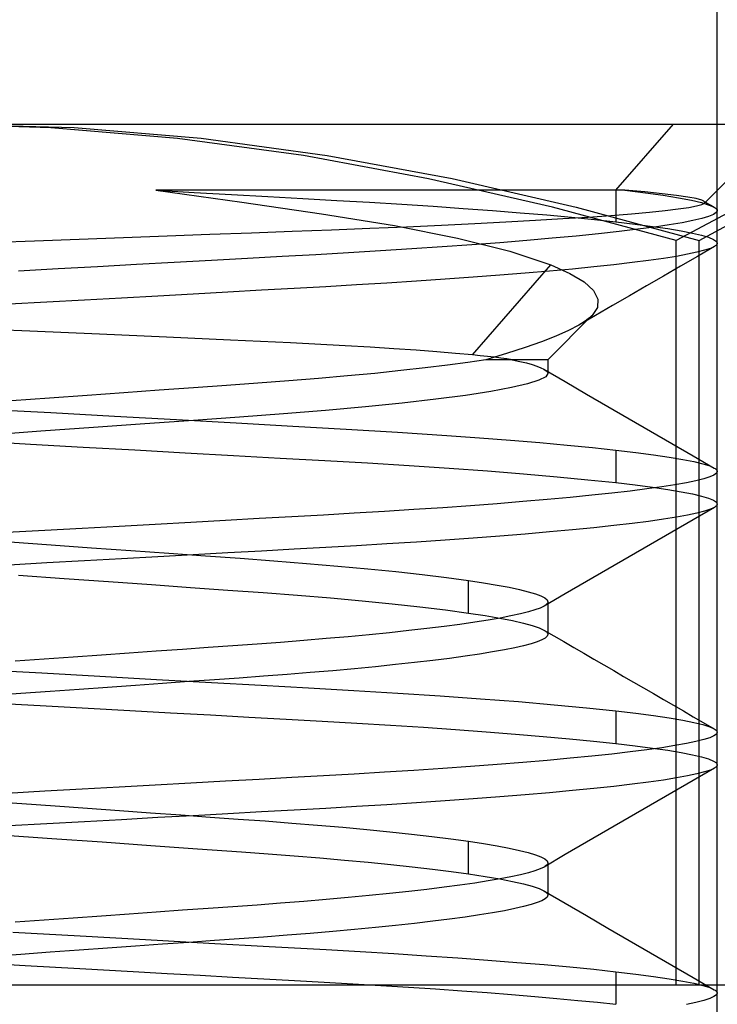
# Model space of a CAD drawing. Units: millimetres. Extents: x -170 to 170, y -45 to 130.
# Drawn here: x 50 to 53, y 120 to 124 of the extents above; entities that cross this region are included whole.
import ezdxf

# ---------------------------------------------------------------- set-up
doc = ezdxf.new("R2010")
doc.units = ezdxf.units.MM
doc.layers.add('MAIN-1', color=7, linetype='Continuous')
doc.layers.add('MAIN-2', color=7, linetype='Continuous')

msp = doc.modelspace()

# ---------------------------------------------------------------- linework, layer by layer
at = {"layer": 'MAIN-1'}
for p, q in [((53, 123.5), (53, 129.25)), ((50.4454, 123.4859), (49.9556, 123.5)), ((49.9556, 123.5), (54.3078, 123.5)), ((50.9313, 123.4448), (50.4454, 123.4859)), ((51.4137, 123.379), (50.9313, 123.4448)), ((51.8927, 123.2904), (51.4137, 123.379)), ((52.3688, 123.1812), (51.8927, 123.2904)), ((52.8423, 123.0534), (52.3688, 123.1812)), ((53.0821, 123.1811), (52.8423, 123.0534)), ((52.8423, 120.2), (52.8423, 123.0534)), ((43.7982, 120.2), (57.125, 120.2))]:
    msp.add_line(p, q, dxfattribs=at)
at = {"layer": 'MAIN-2'}
for p, q in [((50.0444, 123.5), (50.5347, 123.4861)), ((50.5347, 123.4861), (51.0217, 123.4454)), ((52.6113, 123.246), (52.8324, 123.5)), ((52.9505, 123.1965), (53.254, 123.5)), ((53, 118), (53, 123.5)), ((51.0217, 123.4454), (51.5043, 123.3794)), ((51.5043, 123.3794), (51.9832, 123.2906)), ((51.9832, 123.2906), (52.4586, 123.1811)), ((50.8476, 123.246), (51.1775, 123.2001)), ((52.6113, 123.246), (50.8476, 123.246)), ((50.8476, 123.246), (50.9949, 123.2378)), ((50.9949, 123.2378), (51.1384, 123.2298)), ((51.1384, 123.2298), (51.2776, 123.222)), ((51.2776, 123.222), (51.412, 123.2145)), ((52.646, 123.246), (52.6113, 123.246)), ((52.6113, 123.246), (52.6113, 123.125)), ((52.646, 123.246), (52.7242, 123.2363)), ((52.7226, 123.2395), (52.646, 123.246)), ((52.7884, 123.2329), (52.7226, 123.2395)), ((52.7242, 123.2363), (52.7929, 123.2266)), ((52.8432, 123.2265), (52.7884, 123.2329)), ((52.7929, 123.2266), (52.8518, 123.217)), ((52.8868, 123.2202), (52.8432, 123.2265)), ((52.8518, 123.217), (52.9009, 123.2076)), ((52.9194, 123.2139), (52.8868, 123.2202)), ((51.1775, 123.2001), (51.4835, 123.1559)), ((51.412, 123.2145), (51.5413, 123.2073)), ((51.5413, 123.2073), (51.6672, 123.2)), ((51.6672, 123.2), (51.7905, 123.1924)), ((51.7905, 123.1924), (51.9105, 123.1846)), ((51.9105, 123.1846), (52.0266, 123.1765)), ((52.4586, 123.1811), (52.931, 123.0534)), ((52.8505, 123.1742), (52.8907, 123.1801)), ((52.8907, 123.1801), (52.9208, 123.1858)), ((52.9009, 123.2076), (52.94, 123.1985)), ((52.9408, 123.2078), (52.9194, 123.2139)), ((52.9208, 123.1858), (52.9408, 123.1914)), ((52.931, 123.0534), (53.1639, 123.1812)), ((52.94, 123.1985), (52.9692, 123.1895)), ((52.9452, 123.206), (52.9408, 123.2078)), ((52.9408, 123.1914), (52.9508, 123.1968)), ((52.9485, 123.2041), (52.9452, 123.206)), ((52.9473, 123.2048), (52.9542, 123.2008)), ((52.9507, 123.2023), (52.9485, 123.2041)), ((52.9518, 123.2005), (52.9507, 123.2023)), ((52.9508, 123.1968), (52.9518, 123.1986)), ((52.9518, 123.1986), (52.9518, 123.2005)), ((52.9542, 123.2008), (52.9611, 123.1968)), ((52.9611, 123.1968), (52.968, 123.1929)), ((52.968, 123.1929), (52.9748, 123.1889)), ((52.9692, 123.1895), (52.9886, 123.1809)), ((52.9748, 123.1889), (52.9817, 123.1849)), ((52.9817, 123.1849), (52.9886, 123.1809)), ((52.9886, 123.1809), (52.9922, 123.1786)), ((52.9922, 123.1786), (52.9951, 123.1764)), ((51.4835, 123.1559), (51.7625, 123.1109)), ((52.0266, 123.1765), (52.1383, 123.1683)), ((52.1383, 123.1683), (52.245, 123.1598)), ((52.245, 123.1598), (52.3461, 123.1513)), ((52.3461, 123.1513), (52.4411, 123.1426)), ((52.408, 123.1372), (52.5045, 123.1435)), ((52.4411, 123.1426), (52.5297, 123.1338)), ((52.5045, 123.1435), (52.5921, 123.1497)), ((52.5921, 123.1497), (52.6707, 123.1559)), ((52.6707, 123.1559), (52.7401, 123.1621)), ((52.7401, 123.1621), (52.8001, 123.1682)), ((52.8001, 123.1682), (52.8505, 123.1742)), ((52.9665, 123.1456), (52.9404, 123.1378)), ((52.985, 123.1532), (52.9665, 123.1456)), ((52.9961, 123.1605), (52.985, 123.1532)), ((52.9951, 123.1764), (52.9973, 123.1741)), ((53, 123.1676), (52.9961, 123.1605)), ((52.9973, 123.1741), (52.9989, 123.1719)), ((52.9989, 123.1719), (52.9998, 123.1697)), ((52.9998, 123.1697), (53, 123.1676)), ((51.6681, 123.1004), (51.8091, 123.1063)), ((51.7625, 123.1109), (52.0039, 123.0628)), ((51.8091, 123.1063), (51.9432, 123.1123)), ((51.9432, 123.1123), (52.0701, 123.1184)), ((52.0701, 123.1184), (52.19, 123.1246)), ((52.19, 123.1246), (52.3029, 123.1309)), ((52.3029, 123.1309), (52.408, 123.1372)), ((52.5297, 123.1338), (52.6113, 123.125)), ((52.6113, 123.125), (52.6854, 123.1162)), ((52.6854, 123.1162), (52.752, 123.1075)), ((52.7593, 123.1048), (52.695, 123.0963)), ((52.752, 123.1075), (52.8108, 123.0988)), ((52.8161, 123.1133), (52.7593, 123.1048)), ((52.8652, 123.1216), (52.8161, 123.1133)), ((52.9067, 123.1298), (52.8652, 123.1216)), ((52.9404, 123.1378), (52.9067, 123.1298)), ((50.5541, 123.0589), (50.7238, 123.0652)), ((50.7238, 123.0652), (50.8914, 123.0714)), ((50.8914, 123.0714), (51.0554, 123.0775)), ((51.0554, 123.0775), (51.2152, 123.0833)), ((51.2152, 123.0833), (51.3705, 123.0889)), ((51.3705, 123.0889), (51.5216, 123.0946)), ((51.5216, 123.0946), (51.6681, 123.1004)), ((52.4594, 123.0705), (52.3677, 123.0619)), ((52.5448, 123.0791), (52.4594, 123.0705)), ((52.6234, 123.0877), (52.5448, 123.0791)), ((52.695, 123.0963), (52.6234, 123.0877)), ((52.8108, 123.0988), (52.8617, 123.0903)), ((52.8617, 123.0903), (52.9046, 123.0819)), ((52.9046, 123.0819), (52.9394, 123.0736)), ((52.9394, 123.0736), (52.9663, 123.0656)), ((52.9663, 123.0656), (52.9852, 123.0578)), ((50.2118, 123.0461), (50.3835, 123.0526)), ((50.3835, 123.0526), (50.5541, 123.0589)), ((51.946, 123.0289), (51.8294, 123.0211)), ((52.0587, 123.0369), (51.946, 123.0289)), ((52.0039, 123.0628), (52.2044, 123.0124)), ((52.1668, 123.0451), (52.0587, 123.0369)), ((52.27, 123.0535), (52.1668, 123.0451)), ((52.3677, 123.0619), (52.27, 123.0535)), ((52.9888, 123.0302), (52.9238, 122.9926)), ((52.931, 120.2), (52.931, 123.0534)), ((52.9888, 123.0302), (52.9733, 123.0231)), ((52.9852, 123.0578), (52.9964, 123.0502)), ((52.9922, 123.0324), (52.9888, 123.0302)), ((52.995, 123.0345), (52.9922, 123.0324)), ((52.9972, 123.0367), (52.995, 123.0345)), ((52.9964, 123.0502), (53, 123.0429)), ((52.9987, 123.0388), (52.9972, 123.0367)), ((52.9997, 123.0408), (52.9987, 123.0388)), ((53, 123.0429), (52.9997, 123.0408)), ((51.3325, 122.992), (51.1989, 122.9846)), ((51.4615, 122.9991), (51.3325, 122.992)), ((51.5866, 123.0062), (51.4615, 122.9991)), ((51.7094, 123.0135), (51.5866, 123.0062)), ((51.8294, 123.0211), (51.7094, 123.0135)), ((52.2044, 123.0124), (52.3621, 122.9597)), ((52.8431, 122.9927), (52.7933, 122.9847)), ((52.8861, 123.0005), (52.8431, 122.9927)), ((52.9238, 122.9926), (52.8588, 122.9549)), ((52.9221, 123.0082), (52.8861, 123.0005)), ((52.9511, 123.0158), (52.9221, 123.0082)), ((52.9733, 123.0231), (52.9511, 123.0158)), ((50.625, 122.9528), (50.4741, 122.9445)), ((50.7735, 122.9611), (50.625, 122.9528)), ((50.9189, 122.9691), (50.7735, 122.9611)), ((51.0609, 122.977), (50.9189, 122.9691)), ((51.1989, 122.9846), (51.0609, 122.977)), ((52.0617, 122.6146), (52.3621, 122.9597)), ((52.3621, 122.9597), (52.4349, 122.9271)), ((52.5272, 122.9522), (52.4451, 122.9441)), ((52.6034, 122.9604), (52.5272, 122.9522)), ((52.6732, 122.9686), (52.6034, 122.9604)), ((52.7366, 122.9767), (52.6732, 122.9686)), ((52.7933, 122.9847), (52.7366, 122.9767)), ((52.8588, 122.9549), (52.7938, 122.9172)), ((50.4741, 122.9445), (50.3213, 122.936)), ((52.1662, 122.9201), (52.0637, 122.9123)), ((52.2642, 122.928), (52.1662, 122.9201)), ((52.3573, 122.936), (52.2642, 122.928)), ((52.4451, 122.9441), (52.3573, 122.936)), ((52.4349, 122.9271), (52.4894, 122.8944)), ((52.7938, 122.9172), (52.7289, 122.8795)), ((51.4995, 122.8763), (51.3787, 122.8696)), ((51.6177, 122.883), (51.4995, 122.8763)), ((51.7336, 122.89), (51.6177, 122.883)), ((51.8469, 122.8973), (51.7336, 122.89)), ((51.9571, 122.9047), (51.8469, 122.8973)), ((52.0637, 122.9123), (51.9571, 122.9047)), ((52.4894, 122.8944), (52.5254, 122.8616)), ((52.7289, 122.8795), (52.6639, 122.8418)), ((50.8553, 122.8406), (50.7161, 122.8329)), ((50.9916, 122.8481), (50.8553, 122.8406)), ((51.1244, 122.8555), (50.9916, 122.8481)), ((51.2536, 122.8627), (51.1244, 122.8555)), ((51.3787, 122.8696), (51.2536, 122.8627)), ((52.5254, 122.8616), (52.5426, 122.829)), ((52.6639, 122.8418), (52.5989, 122.8041)), ((50.4306, 122.8171), (50.2853, 122.809)), ((50.5744, 122.825), (50.4306, 122.8171)), ((50.7161, 122.8329), (50.5744, 122.825)), ((52.5989, 122.8041), (52.5338, 122.7664)), ((52.5426, 122.829), (52.5408, 122.7971)), ((52.3505, 122.5965), (52.5196, 122.7656)), ((52.5338, 122.7664), (52.4688, 122.7286)), ((52.5202, 122.7662), (52.5137, 122.7601)), ((52.5408, 122.7971), (52.5202, 122.7662)), ((52.4688, 122.7286), (52.4292, 122.7078)), ((52.4795, 122.7351), (52.4688, 122.7286)), ((52.4894, 122.7415), (52.4795, 122.7351)), ((52.4984, 122.7477), (52.4894, 122.7415)), ((52.5065, 122.7539), (52.4984, 122.7477)), ((52.5137, 122.7601), (52.5065, 122.7539)), ((50.3653, 122.7055), (50.0945, 122.7171)), ((50.6325, 122.6938), (50.3653, 122.7055)), ((50.8894, 122.6825), (50.6325, 122.6938)), ((52.4292, 122.7078), (52.3816, 122.6865)), ((51.1336, 122.6717), (50.8894, 122.6825)), ((51.3638, 122.6611), (51.1336, 122.6717)), ((51.5738, 122.65), (51.3638, 122.6611)), ((51.6699, 122.6444), (51.5738, 122.65)), ((52.3263, 122.6648), (52.2631, 122.6426)), ((52.3816, 122.6865), (52.3263, 122.6648)), ((51.7606, 122.6386), (51.6699, 122.6444)), ((51.8457, 122.6326), (51.7606, 122.6386)), ((51.9245, 122.6266), (51.8457, 122.6326)), ((51.9966, 122.6206), (51.9245, 122.6266)), ((52.0617, 122.6146), (51.9966, 122.6206)), ((52.0913, 122.6116), (52.0617, 122.6146)), ((52.1919, 122.6198), (52.1129, 122.5965)), ((52.2631, 122.6426), (52.1919, 122.6198)), ((51.9655, 122.5753), (51.8799, 122.5648)), ((52.0433, 122.5859), (51.9655, 122.5753)), ((52.1129, 122.5965), (52.0433, 122.5859)), ((52.1193, 122.6086), (52.0913, 122.6116)), ((52.3505, 122.5965), (52.1129, 122.5965)), ((52.1455, 122.6055), (52.1193, 122.6086)), ((52.17, 122.6025), (52.1455, 122.6055)), ((52.1928, 122.5995), (52.17, 122.6025)), ((52.2137, 122.5965), (52.1928, 122.5995)), ((52.2137, 122.5965), (52.2428, 122.5901)), ((52.2428, 122.5901), (52.2683, 122.5838)), ((52.2683, 122.5838), (52.2904, 122.5777)), ((52.2904, 122.5777), (52.3089, 122.5716)), ((52.3505, 122.5965), (52.3505, 122.543)), ((51.6877, 122.5441), (51.5824, 122.5341)), ((51.7871, 122.5544), (51.6877, 122.5441)), ((51.8799, 122.5648), (51.7871, 122.5544)), ((52.3089, 122.5716), (52.324, 122.5656)), ((52.324, 122.5656), (52.3356, 122.5597)), ((52.3356, 122.5597), (52.3402, 122.5569)), ((52.3356, 122.5597), (52.4173, 122.5123)), ((52.3402, 122.5569), (52.3439, 122.554)), ((52.3505, 122.543), (52.3422, 122.5306)), ((52.3439, 122.554), (52.3468, 122.5512)), ((52.3468, 122.5512), (52.3488, 122.5484)), ((52.3488, 122.5484), (52.3501, 122.5457)), ((52.3501, 122.5457), (52.3505, 122.543)), ((51.2394, 122.5059), (51.1184, 122.4973)), ((51.3575, 122.515), (51.2394, 122.5059)), ((51.4721, 122.5244), (51.3575, 122.515)), ((51.5824, 122.5341), (51.4721, 122.5244)), ((52.2731, 122.5036), (52.2114, 122.4893)), ((52.3166, 122.5174), (52.2731, 122.5036)), ((52.3422, 122.5306), (52.3166, 122.5174)), ((52.4173, 122.5123), (52.499, 122.4649)), ((50.725, 122.4695), (50.5847, 122.4596)), ((50.8612, 122.4791), (50.725, 122.4695)), ((50.9925, 122.4884), (50.8612, 122.4791)), ((51.1184, 122.4973), (50.9925, 122.4884)), ((52.1317, 122.4746), (52.0345, 122.4597)), ((52.2114, 122.4893), (52.1317, 122.4746)), ((52.499, 122.4649), (52.5806, 122.4175)), ((50.441, 122.4494), (50.2946, 122.439)), ((50.5847, 122.4596), (50.441, 122.4494)), ((51.7926, 122.43), (51.6511, 122.4156)), ((51.921, 122.4447), (51.7926, 122.43)), ((52.0345, 122.4597), (51.921, 122.4447)), ((50.1965, 122.4072), (50.4454, 122.3934)), ((50.4454, 122.3934), (50.6897, 122.3798)), ((51.3368, 122.3883), (51.1685, 122.3758)), ((51.4984, 122.4016), (51.3368, 122.3883)), ((51.6511, 122.4156), (51.4984, 122.4016)), ((52.5806, 122.4175), (52.6623, 122.3701)), ((50.8056, 122.3502), (50.6097, 122.3363)), ((50.6897, 122.3798), (50.9271, 122.3666)), ((50.9924, 122.3634), (50.8056, 122.3502)), ((50.9271, 122.3666), (51.1554, 122.3538)), ((51.1685, 122.3758), (50.9924, 122.3634)), ((51.1554, 122.3538), (51.3728, 122.3417)), ((52.6623, 122.3701), (52.7439, 122.3228)), ((50.4067, 122.322), (50.1988, 122.3072)), ((50.6097, 122.3363), (50.4067, 122.322)), ((51.3728, 122.3417), (51.5778, 122.3302)), ((51.5778, 122.3302), (51.7749, 122.3184)), ((51.7749, 122.3184), (51.964, 122.3059)), ((52.7439, 122.3228), (52.8255, 122.2755)), ((50.1643, 122.284), (50.3683, 122.2727)), ((50.3683, 122.2727), (50.5697, 122.2615)), ((51.964, 122.3059), (52.0883, 122.297)), ((52.0883, 122.297), (52.2069, 122.2879)), ((52.2069, 122.2879), (52.3192, 122.2786)), ((52.3192, 122.2786), (52.4244, 122.2691)), ((52.8255, 122.2755), (52.907, 122.2282)), ((50.5697, 122.2615), (50.7674, 122.2505)), ((50.7674, 122.2505), (50.9599, 122.2397)), ((50.9599, 122.2397), (51.1461, 122.2294)), ((52.4244, 122.2691), (52.5219, 122.2596)), ((52.5219, 122.2596), (52.6113, 122.25)), ((52.6113, 122.25), (52.6875, 122.241)), ((52.6113, 122.25), (52.6113, 122.125)), ((52.6875, 122.241), (52.7557, 122.232)), ((51.1461, 122.2294), (51.325, 122.2194)), ((51.325, 122.2194), (51.4958, 122.2099)), ((51.4958, 122.2099), (51.6595, 122.2005)), ((51.6595, 122.2005), (51.8188, 122.1906)), ((52.7557, 122.232), (52.8157, 122.2231)), ((52.8157, 122.2231), (52.8673, 122.2143)), ((52.8673, 122.2143), (52.9103, 122.2056)), ((52.907, 122.2282), (52.9886, 122.1809)), ((52.9103, 122.2056), (52.9448, 122.1972)), ((52.9448, 122.1972), (52.9709, 122.1889)), ((51.8188, 122.1906), (51.9723, 122.1804)), ((51.9723, 122.1804), (52.1188, 122.1698)), ((52.1188, 122.1698), (52.257, 122.1588)), ((52.9709, 122.1889), (52.9886, 122.1809)), ((52.9968, 122.1612), (52.9872, 122.1543)), ((52.9886, 122.1809), (52.9921, 122.1787)), ((52.9921, 122.1787), (52.995, 122.1765)), ((52.995, 122.1765), (52.9972, 122.1743)), ((53, 122.1679), (52.9968, 122.1612)), ((52.9972, 122.1743), (52.9988, 122.1721)), ((52.9988, 122.1721), (52.9997, 122.17)), ((52.9997, 122.17), (53, 122.1679)), ((52.257, 122.1588), (52.3859, 122.1477)), ((52.3859, 122.1477), (52.5043, 122.1364)), ((52.5043, 122.1364), (52.6113, 122.125)), ((52.6113, 122.125), (52.6854, 122.1162)), ((52.8814, 122.1246), (52.8378, 122.1168)), ((52.9182, 122.1323), (52.8814, 122.1246)), ((52.948, 122.1399), (52.9182, 122.1323)), ((52.971, 122.1472), (52.948, 122.1399)), ((52.9872, 122.1543), (52.971, 122.1472)), ((52.5957, 122.0845), (52.5191, 122.0764)), ((52.6661, 122.0927), (52.5957, 122.0845)), ((52.73, 122.1008), (52.6661, 122.0927)), ((52.6854, 122.1162), (52.752, 122.1075)), ((52.7873, 122.1088), (52.73, 122.1008)), ((52.752, 122.1075), (52.8108, 122.0988)), ((52.8378, 122.1168), (52.7873, 122.1088)), ((52.8108, 122.0988), (52.8617, 122.0903)), ((52.8617, 122.0903), (52.9046, 122.0819)), ((52.2551, 122.0522), (52.1568, 122.0444)), ((52.3484, 122.0602), (52.2551, 122.0522)), ((52.4366, 122.0683), (52.3484, 122.0602)), ((52.5191, 122.0764), (52.4366, 122.0683)), ((52.9046, 122.0819), (52.9394, 122.0736)), ((52.9394, 122.0736), (52.9663, 122.0656)), ((52.9663, 122.0656), (52.9852, 122.0578)), ((52.9852, 122.0578), (52.9964, 122.0502)), ((52.9964, 122.0502), (53, 122.0429)), ((51.7241, 122.0144), (51.6082, 122.0075)), ((51.8373, 122.0216), (51.7241, 122.0144)), ((51.9475, 122.029), (51.8373, 122.0216)), ((52.0542, 122.0366), (51.9475, 122.029)), ((52.1568, 122.0444), (52.0542, 122.0366)), ((52.9221, 122.0082), (52.8861, 122.0005)), ((52.9888, 122.0302), (52.9072, 121.9829)), ((52.9511, 122.0158), (52.9221, 122.0082)), ((52.9733, 122.0231), (52.9511, 122.0158)), ((52.9888, 122.0302), (52.9733, 122.0231)), ((52.9922, 122.0324), (52.9888, 122.0302)), ((52.995, 122.0345), (52.9922, 122.0324)), ((52.9972, 122.0367), (52.995, 122.0345)), ((52.9987, 122.0388), (52.9972, 122.0367)), ((52.9997, 122.0408), (52.9987, 122.0388)), ((53, 122.0429), (52.9997, 122.0408)), ((50.9822, 121.9726), (50.8461, 121.9651)), ((51.1151, 121.98), (50.9822, 121.9726)), ((51.2442, 121.9871), (51.1151, 121.98)), ((51.3693, 121.9941), (51.2442, 121.9871)), ((51.4902, 122.0007), (51.3693, 121.9941)), ((51.6082, 122.0075), (51.4902, 122.0007)), ((52.7366, 121.9767), (52.6732, 121.9686)), ((52.7933, 121.9847), (52.7366, 121.9767)), ((52.8431, 121.9927), (52.7933, 121.9847)), ((52.9072, 121.9829), (52.8257, 121.9357)), ((52.8861, 122.0005), (52.8431, 121.9927)), ((50.422, 121.9416), (50.277, 121.9335)), ((50.5655, 121.9495), (50.422, 121.9416)), ((50.7071, 121.9574), (50.5655, 121.9495)), ((50.8461, 121.9651), (50.7071, 121.9574)), ((52.3573, 121.936), (52.2642, 121.928)), ((52.4451, 121.9441), (52.3573, 121.936)), ((52.5272, 121.9522), (52.4451, 121.9441)), ((52.6034, 121.9604), (52.5272, 121.9522)), ((52.6732, 121.9686), (52.6034, 121.9604)), ((52.8257, 121.9357), (52.7441, 121.8884)), ((50.2885, 121.8977), (50.4464, 121.8865)), ((51.8469, 121.8973), (51.7336, 121.89)), ((51.9571, 121.9047), (51.8469, 121.8973)), ((52.0637, 121.9123), (51.9571, 121.9047)), ((52.1662, 121.9201), (52.0637, 121.9123)), ((52.2642, 121.928), (52.1662, 121.9201)), ((50.4464, 121.8865), (50.6012, 121.8755)), ((50.6012, 121.8755), (50.7521, 121.8647)), ((50.7521, 121.8647), (50.898, 121.8544)), ((51.2536, 121.8627), (51.1244, 121.8555)), ((51.3787, 121.8696), (51.2536, 121.8627)), ((51.4995, 121.8763), (51.3787, 121.8696)), ((51.6177, 121.883), (51.4995, 121.8763)), ((51.7336, 121.89), (51.6177, 121.883)), ((52.7441, 121.8884), (52.6625, 121.841)), ((50.5744, 121.825), (50.4306, 121.8171)), ((50.7161, 121.8329), (50.5744, 121.825)), ((50.8553, 121.8406), (50.7161, 121.8329)), ((50.9916, 121.8481), (50.8553, 121.8406)), ((50.898, 121.8544), (51.0382, 121.8444)), ((51.1244, 121.8555), (50.9916, 121.8481)), ((51.0382, 121.8444), (51.1719, 121.8349)), ((51.1719, 121.8349), (51.3002, 121.8255)), ((51.3002, 121.8255), (51.425, 121.8156)), ((52.6625, 121.841), (52.5809, 121.7937)), ((50.4306, 121.8171), (50.2853, 121.809)), ((51.425, 121.8156), (51.5452, 121.8054)), ((51.5452, 121.8054), (51.66, 121.7948)), ((51.66, 121.7948), (51.7684, 121.7838)), ((51.7684, 121.7838), (51.8693, 121.7727)), ((52.5809, 121.7937), (52.4992, 121.7463)), ((50.3219, 121.7703), (50.4963, 121.7579)), ((50.4963, 121.7579), (50.6665, 121.7458)), ((50.6665, 121.7458), (50.8314, 121.7341)), ((51.8693, 121.7727), (51.9621, 121.7614)), ((51.9621, 121.7614), (52.0459, 121.75)), ((52.0459, 121.75), (52.104, 121.7412)), ((52.0459, 121.625), (52.0459, 121.75)), ((52.4992, 121.7463), (52.4175, 121.6989)), ((50.8314, 121.7341), (50.9807, 121.7235)), ((50.9807, 121.7235), (51.1234, 121.7133)), ((51.1234, 121.7133), (51.2592, 121.7035)), ((52.104, 121.7412), (52.1562, 121.7325)), ((52.1562, 121.7325), (52.2023, 121.7238)), ((52.2023, 121.7238), (52.2421, 121.7153)), ((52.2421, 121.7153), (52.2757, 121.7069)), ((52.2757, 121.7069), (52.303, 121.6986)), ((51.2592, 121.7035), (51.3909, 121.6934)), ((51.3909, 121.6934), (51.518, 121.6828)), ((51.518, 121.6828), (51.6393, 121.6717)), ((51.6393, 121.6717), (51.7538, 121.6604)), ((52.303, 121.6986), (52.3241, 121.6906)), ((52.3241, 121.6906), (52.3389, 121.6828)), ((52.4175, 121.6989), (52.3359, 121.6514)), ((52.3389, 121.6828), (52.3476, 121.6752)), ((52.3476, 121.6752), (52.3505, 121.6679)), ((51.7538, 121.6604), (51.8604, 121.6487)), ((51.8604, 121.6487), (51.958, 121.6369)), ((51.958, 121.6369), (52.0459, 121.625)), ((52.3011, 121.6369), (52.2759, 121.6294)), ((52.3211, 121.6443), (52.3011, 121.6369)), ((52.3359, 121.6514), (52.3211, 121.6443)), ((52.3404, 121.6543), (52.3359, 121.6514)), ((52.344, 121.6571), (52.3404, 121.6543)), ((52.3468, 121.6598), (52.344, 121.6571)), ((52.3489, 121.6626), (52.3468, 121.6598)), ((52.3501, 121.6652), (52.3489, 121.6626)), ((52.3505, 121.6679), (52.3501, 121.6652)), ((52.3505, 121.6681), (52.3505, 121.5431)), ((52.0459, 121.625), (52.1098, 121.6153)), ((52.1217, 121.5979), (52.0702, 121.5899)), ((52.1098, 121.6153), (52.1664, 121.6057)), ((52.1681, 121.6059), (52.1217, 121.5979)), ((52.1664, 121.6057), (52.2156, 121.5961)), ((52.2093, 121.6138), (52.1681, 121.6059)), ((52.2453, 121.6217), (52.2093, 121.6138)), ((52.2156, 121.5961), (52.2571, 121.5867)), ((52.2759, 121.6294), (52.2453, 121.6217)), ((51.8172, 121.5577), (51.7434, 121.5498)), ((51.8871, 121.5657), (51.8172, 121.5577)), ((51.9527, 121.5737), (51.8871, 121.5657)), ((52.0138, 121.5818), (51.9527, 121.5737)), ((52.0702, 121.5899), (52.0138, 121.5818)), ((52.2571, 121.5867), (52.2909, 121.5775)), ((52.2909, 121.5775), (52.3171, 121.5685)), ((52.3171, 121.5685), (52.3356, 121.5598)), ((52.3356, 121.5598), (52.3402, 121.5569)), ((52.3356, 121.5598), (52.3738, 121.5376)), ((52.3402, 121.5569), (52.3439, 121.554)), ((51.415, 121.5196), (51.3264, 121.5125)), ((51.5014, 121.5269), (51.415, 121.5196)), ((51.5852, 121.5344), (51.5014, 121.5269)), ((51.6659, 121.542), (51.5852, 121.5344)), ((51.7434, 121.5498), (51.6659, 121.542)), ((52.3277, 121.5222), (52.3097, 121.5149)), ((52.3404, 121.5293), (52.3277, 121.5222)), ((52.348, 121.5362), (52.3404, 121.5293)), ((52.3439, 121.554), (52.3468, 121.5512)), ((52.3468, 121.5512), (52.3489, 121.5484)), ((52.3505, 121.5429), (52.348, 121.5362)), ((52.3489, 121.5484), (52.3501, 121.5456)), ((52.3501, 121.5456), (52.3505, 121.5429)), ((52.3738, 121.5376), (52.412, 121.5154)), ((50.9508, 121.4854), (50.8497, 121.4783)), ((51.0489, 121.4924), (50.9508, 121.4854)), ((51.1437, 121.4991), (51.0489, 121.4924)), ((51.2358, 121.5057), (51.1437, 121.4991)), ((51.3264, 121.5125), (51.2358, 121.5057)), ((52.1838, 121.4838), (52.139, 121.4758)), ((52.2234, 121.4918), (52.1838, 121.4838)), ((52.2576, 121.4996), (52.2234, 121.4918)), ((52.2864, 121.5073), (52.2576, 121.4996)), ((52.3097, 121.5149), (52.2864, 121.5073)), ((52.412, 121.5154), (52.4502, 121.4932)), ((52.4502, 121.4932), (52.4884, 121.471)), ((50.4206, 121.4479), (50.3087, 121.44)), ((50.531, 121.4558), (50.4206, 121.4479)), ((50.6395, 121.4634), (50.531, 121.4558)), ((50.7459, 121.471), (50.6395, 121.4634)), ((50.8497, 121.4783), (50.7459, 121.471)), ((51.9091, 121.4433), (51.84, 121.4352)), ((51.9737, 121.4514), (51.9091, 121.4433)), ((52.0337, 121.4595), (51.9737, 121.4514)), ((52.0889, 121.4677), (52.0337, 121.4595)), ((52.139, 121.4758), (52.0889, 121.4677)), ((52.4884, 121.471), (52.5266, 121.4489)), ((52.5266, 121.4489), (52.5647, 121.4267)), ((50.1848, 121.4079), (50.4108, 121.3953)), ((51.5259, 121.404), (51.4396, 121.3966)), ((51.6095, 121.4116), (51.5259, 121.404)), ((51.6899, 121.4194), (51.6095, 121.4116)), ((51.7669, 121.4272), (51.6899, 121.4194)), ((51.84, 121.4352), (51.7669, 121.4272)), ((52.5647, 121.4267), (52.6029, 121.4046)), ((52.6029, 121.4046), (52.6411, 121.3824)), ((50.4108, 121.3953), (50.6334, 121.3829)), ((50.6334, 121.3829), (50.8507, 121.3708)), ((50.8507, 121.3708), (51.0611, 121.3591)), ((51.0729, 121.3691), (50.9749, 121.3621)), ((51.1676, 121.3757), (51.0729, 121.3691)), ((51.2601, 121.3825), (51.1676, 121.3757)), ((51.3508, 121.3895), (51.2601, 121.3825)), ((51.4396, 121.3966), (51.3508, 121.3895)), ((52.6411, 121.3824), (52.6792, 121.3603)), ((50.554, 121.3324), (50.4431, 121.3245)), ((50.663, 121.3401), (50.554, 121.3324)), ((50.7696, 121.3476), (50.663, 121.3401)), ((50.8737, 121.355), (50.7696, 121.3476)), ((50.9749, 121.3621), (50.8737, 121.355)), ((51.0611, 121.3591), (51.2517, 121.3485)), ((51.2517, 121.3485), (51.4338, 121.3383)), ((51.4338, 121.3383), (51.6071, 121.3285)), ((51.6071, 121.3285), (51.7752, 121.3184)), ((52.6792, 121.3603), (52.7174, 121.3382)), ((52.7174, 121.3382), (52.7555, 121.316)), ((50.3307, 121.3166), (50.217, 121.3085)), ((50.4431, 121.3245), (50.3307, 121.3166)), ((51.7752, 121.3184), (51.9374, 121.3078)), ((51.9374, 121.3078), (52.0923, 121.2967)), ((52.0923, 121.2967), (52.2384, 121.2854)), ((52.7555, 121.316), (52.7937, 121.2939)), ((52.7937, 121.2939), (52.8318, 121.2718)), ((50.2635, 121.2785), (50.4274, 121.2694)), ((50.4274, 121.2694), (50.5893, 121.2604)), ((50.5893, 121.2604), (50.7487, 121.2515)), ((52.2384, 121.2854), (52.3744, 121.2737)), ((52.3744, 121.2737), (52.4991, 121.2619)), ((52.4991, 121.2619), (52.6113, 121.25)), ((52.8318, 121.2718), (52.8699, 121.2497)), ((50.7487, 121.2515), (50.9048, 121.2428)), ((50.9048, 121.2428), (51.0571, 121.2343)), ((51.0571, 121.2343), (51.2049, 121.2261)), ((51.2049, 121.2261), (51.3477, 121.2181)), ((51.3477, 121.2181), (51.4852, 121.2104)), ((52.6113, 121.25), (52.6875, 121.241)), ((52.6113, 121.25), (52.6113, 121.125)), ((52.6875, 121.241), (52.7557, 121.232)), ((52.7557, 121.232), (52.8157, 121.2231)), ((52.8157, 121.2231), (52.8673, 121.2143)), ((52.8699, 121.2497), (52.908, 121.2276)), ((52.908, 121.2276), (52.9462, 121.2055)), ((51.4852, 121.2104), (51.6178, 121.2029)), ((51.6178, 121.2029), (51.7476, 121.1951)), ((51.7476, 121.1951), (51.874, 121.187)), ((51.874, 121.187), (51.9965, 121.1787)), ((51.9965, 121.1787), (52.1142, 121.1701)), ((52.8673, 121.2143), (52.9103, 121.2056)), ((52.9103, 121.2056), (52.9448, 121.1972)), ((52.9448, 121.1972), (52.9709, 121.1889)), ((52.9462, 121.2055), (52.9886, 121.1809)), ((52.9709, 121.1889), (52.9886, 121.1809)), ((52.9886, 121.1809), (52.9921, 121.1787)), ((52.9921, 121.1787), (52.995, 121.1765)), ((52.1142, 121.1701), (52.2266, 121.1613)), ((52.2266, 121.1613), (52.3331, 121.1524)), ((52.3331, 121.1524), (52.433, 121.1433)), ((52.433, 121.1433), (52.5259, 121.1342)), ((52.948, 121.1399), (52.9182, 121.1323)), ((52.971, 121.1472), (52.948, 121.1399)), ((52.9872, 121.1543), (52.971, 121.1472)), ((52.9968, 121.1612), (52.9872, 121.1543)), ((52.995, 121.1765), (52.9972, 121.1743)), ((53, 121.1679), (52.9968, 121.1612)), ((52.9972, 121.1743), (52.9988, 121.1721)), ((52.9988, 121.1721), (52.9997, 121.17)), ((52.9997, 121.17), (53, 121.1679)), ((52.5259, 121.1342), (52.6113, 121.125)), ((52.6113, 121.125), (52.6854, 121.1162)), ((52.6854, 121.1162), (52.752, 121.1075)), ((52.7873, 121.1088), (52.73, 121.1008)), ((52.752, 121.1075), (52.8108, 121.0988)), ((52.8378, 121.1168), (52.7873, 121.1088)), ((52.8814, 121.1246), (52.8378, 121.1168)), ((52.9182, 121.1323), (52.8814, 121.1246)), ((52.4366, 121.0683), (52.3484, 121.0602)), ((52.5191, 121.0764), (52.4366, 121.0683)), ((52.5957, 121.0845), (52.5191, 121.0764)), ((52.6661, 121.0927), (52.5957, 121.0845)), ((52.73, 121.1008), (52.6661, 121.0927)), ((52.8108, 121.0988), (52.8617, 121.0903)), ((52.8617, 121.0903), (52.9046, 121.0819)), ((52.9046, 121.0819), (52.9394, 121.0736)), ((52.9394, 121.0736), (52.9663, 121.0656)), ((52.9663, 121.0656), (52.9852, 121.0578)), ((51.9475, 121.029), (51.8373, 121.0216)), ((52.0542, 121.0366), (51.9475, 121.029)), ((52.1568, 121.0444), (52.0542, 121.0366)), ((52.2551, 121.0522), (52.1568, 121.0444)), ((52.3484, 121.0602), (52.2551, 121.0522)), ((52.9888, 121.0302), (52.9072, 120.9829)), ((52.9888, 121.0302), (52.9733, 121.0231)), ((52.9852, 121.0578), (52.9964, 121.0502)), ((52.9922, 121.0324), (52.9888, 121.0302)), ((52.995, 121.0345), (52.9922, 121.0324)), ((52.9972, 121.0367), (52.995, 121.0345)), ((52.9964, 121.0502), (53, 121.0429)), ((52.9987, 121.0388), (52.9972, 121.0367)), ((52.9997, 121.0408), (52.9987, 121.0388)), ((53, 121.0429), (52.9997, 121.0408)), ((51.3693, 120.9941), (51.2442, 120.9871)), ((51.4902, 121.0007), (51.3693, 120.9941)), ((51.6082, 121.0075), (51.4902, 121.0007)), ((51.7241, 121.0144), (51.6082, 121.0075)), ((51.8373, 121.0216), (51.7241, 121.0144)), ((52.8431, 120.9927), (52.7933, 120.9847)), ((52.8861, 121.0005), (52.8431, 120.9927)), ((52.9221, 121.0082), (52.8861, 121.0005)), ((52.9511, 121.0158), (52.9221, 121.0082)), ((52.9733, 121.0231), (52.9511, 121.0158)), ((50.7071, 120.9574), (50.5655, 120.9495)), ((50.8461, 120.9651), (50.7071, 120.9574)), ((50.9822, 120.9726), (50.8461, 120.9651)), ((51.1151, 120.98), (50.9822, 120.9726)), ((51.2442, 120.9871), (51.1151, 120.98)), ((52.5272, 120.9522), (52.4451, 120.9441)), ((52.6034, 120.9604), (52.5272, 120.9522)), ((52.6732, 120.9686), (52.6034, 120.9604)), ((52.7366, 120.9767), (52.6732, 120.9686)), ((52.7933, 120.9847), (52.7366, 120.9767)), ((52.9072, 120.9829), (52.8257, 120.9357)), ((50.422, 120.9416), (50.277, 120.9335)), ((50.5655, 120.9495), (50.422, 120.9416)), ((52.1662, 120.9201), (52.0637, 120.9123)), ((52.2642, 120.928), (52.1662, 120.9201)), ((52.3573, 120.936), (52.2642, 120.928)), ((52.4451, 120.9441), (52.3573, 120.936)), ((52.8257, 120.9357), (52.7441, 120.8884)), ((50.2065, 120.9035), (50.3349, 120.8944)), ((50.3349, 120.8944), (50.4617, 120.8854)), ((50.4617, 120.8854), (50.5866, 120.8765)), ((50.5866, 120.8765), (50.7089, 120.8678)), ((51.4995, 120.8763), (51.3787, 120.8696)), ((51.6177, 120.883), (51.4995, 120.8763)), ((51.7336, 120.89), (51.6177, 120.883)), ((51.8469, 120.8973), (51.7336, 120.89)), ((51.9571, 120.9047), (51.8469, 120.8973)), ((52.0637, 120.9123), (51.9571, 120.9047)), ((52.7441, 120.8884), (52.6625, 120.841)), ((50.7089, 120.8678), (50.8282, 120.8593)), ((50.8553, 120.8406), (50.7161, 120.8329)), ((50.8282, 120.8593), (50.944, 120.8511)), ((50.9916, 120.8481), (50.8553, 120.8406)), ((50.944, 120.8511), (51.0559, 120.8431)), ((51.1244, 120.8555), (50.9916, 120.8481)), ((51.0559, 120.8431), (51.1636, 120.8354)), ((51.2536, 120.8627), (51.1244, 120.8555)), ((51.3787, 120.8696), (51.2536, 120.8627)), ((52.6625, 120.841), (52.5809, 120.7937)), ((50.4306, 120.8171), (50.2853, 120.809)), ((50.5744, 120.825), (50.4306, 120.8171)), ((50.7161, 120.8329), (50.5744, 120.825)), ((51.1636, 120.8354), (51.2675, 120.8279)), ((51.2675, 120.8279), (51.3692, 120.8201)), ((51.3692, 120.8201), (51.4683, 120.812)), ((51.4683, 120.812), (51.5642, 120.8037)), ((51.5642, 120.8037), (51.6565, 120.7951)), ((50.2508, 120.7754), (50.449, 120.7613)), ((51.6565, 120.7951), (51.7446, 120.7863)), ((51.7446, 120.7863), (51.828, 120.7774)), ((51.828, 120.7774), (51.9063, 120.7683)), ((51.9063, 120.7683), (51.979, 120.7592)), ((52.5809, 120.7937), (52.4992, 120.7463)), ((50.449, 120.7613), (50.6424, 120.7475)), ((50.6424, 120.7475), (50.8292, 120.7343)), ((50.8292, 120.7343), (51.0075, 120.7216)), ((51.979, 120.7592), (52.0459, 120.75)), ((52.0459, 120.75), (52.104, 120.7412)), ((52.0459, 120.625), (52.0459, 120.75)), ((52.104, 120.7412), (52.1562, 120.7325)), ((52.1562, 120.7325), (52.2023, 120.7238)), ((52.4992, 120.7463), (52.4175, 120.6989)), ((51.0075, 120.7216), (51.176, 120.7096)), ((51.176, 120.7096), (51.2784, 120.7021)), ((51.2784, 120.7021), (51.3787, 120.6944)), ((51.3787, 120.6944), (51.4763, 120.6863)), ((52.2023, 120.7238), (52.2421, 120.7153)), ((52.2421, 120.7153), (52.2757, 120.7069)), ((52.2757, 120.7069), (52.303, 120.6986)), ((52.303, 120.6986), (52.3241, 120.6906)), ((52.3241, 120.6906), (52.3389, 120.6828)), ((52.4175, 120.6989), (52.3359, 120.6514)), ((51.4763, 120.6863), (51.5709, 120.6781)), ((51.5709, 120.6781), (51.6618, 120.6696)), ((51.6618, 120.6696), (51.7486, 120.6609)), ((51.7486, 120.6609), (51.8308, 120.6521)), ((51.8308, 120.6521), (51.9081, 120.6431)), ((52.3359, 120.6514), (52.3211, 120.6443)), ((52.3404, 120.6543), (52.3359, 120.6514)), ((52.3389, 120.6828), (52.3476, 120.6752)), ((52.344, 120.6571), (52.3404, 120.6543)), ((52.3468, 120.6598), (52.344, 120.6571)), ((52.3489, 120.6626), (52.3468, 120.6598)), ((52.3476, 120.6752), (52.3505, 120.6679)), ((52.3501, 120.6652), (52.3489, 120.6626)), ((52.3505, 120.6679), (52.3501, 120.6652)), ((52.3505, 120.6681), (52.3505, 120.5431)), ((51.9081, 120.6431), (51.9799, 120.6341)), ((51.9799, 120.6341), (52.0459, 120.625)), ((52.0459, 120.625), (52.1098, 120.6153)), ((52.1098, 120.6153), (52.1664, 120.6057)), ((52.2093, 120.6138), (52.1681, 120.6059)), ((52.2453, 120.6217), (52.2093, 120.6138)), ((52.2759, 120.6294), (52.2453, 120.6217)), ((52.3011, 120.6369), (52.2759, 120.6294)), ((52.3211, 120.6443), (52.3011, 120.6369)), ((51.9527, 120.5737), (51.8871, 120.5657)), ((52.0138, 120.5818), (51.9527, 120.5737)), ((52.0702, 120.5899), (52.0138, 120.5818)), ((52.1217, 120.5979), (52.0702, 120.5899)), ((52.1681, 120.6059), (52.1217, 120.5979)), ((52.1664, 120.6057), (52.2156, 120.5961)), ((52.2156, 120.5961), (52.2571, 120.5867)), ((52.2571, 120.5867), (52.2909, 120.5775)), ((52.2909, 120.5775), (52.3171, 120.5685)), ((51.6659, 120.542), (51.5852, 120.5344)), ((51.7434, 120.5498), (51.6659, 120.542)), ((51.8172, 120.5577), (51.7434, 120.5498)), ((51.8871, 120.5657), (51.8172, 120.5577)), ((52.3171, 120.5685), (52.3356, 120.5598)), ((52.3356, 120.5598), (52.3402, 120.5569)), ((52.3356, 120.5598), (52.4173, 120.5123)), ((52.3402, 120.5569), (52.3439, 120.554)), ((52.348, 120.5362), (52.3404, 120.5293)), ((52.3439, 120.554), (52.3468, 120.5512)), ((52.3468, 120.5512), (52.3489, 120.5484)), ((52.3505, 120.5429), (52.348, 120.5362)), ((52.3489, 120.5484), (52.3501, 120.5456)), ((52.3501, 120.5456), (52.3505, 120.5429)), ((51.1437, 120.4991), (51.0489, 120.4924)), ((51.2358, 120.5057), (51.1437, 120.4991)), ((51.3264, 120.5125), (51.2358, 120.5057)), ((51.415, 120.5196), (51.3264, 120.5125)), ((51.5014, 120.5269), (51.415, 120.5196)), ((51.5852, 120.5344), (51.5014, 120.5269)), ((52.2576, 120.4996), (52.2234, 120.4918)), ((52.2864, 120.5073), (52.2576, 120.4996)), ((52.3097, 120.5149), (52.2864, 120.5073)), ((52.3277, 120.5222), (52.3097, 120.5149)), ((52.3404, 120.5293), (52.3277, 120.5222)), ((52.4173, 120.5123), (52.499, 120.4649)), ((50.6395, 120.4634), (50.531, 120.4558)), ((50.7459, 120.471), (50.6395, 120.4634)), ((50.8497, 120.4783), (50.7459, 120.471)), ((50.9508, 120.4854), (50.8497, 120.4783)), ((51.0489, 120.4924), (50.9508, 120.4854)), ((52.0889, 120.4677), (52.0337, 120.4595)), ((52.139, 120.4758), (52.0889, 120.4677)), ((52.1838, 120.4838), (52.139, 120.4758)), ((52.2234, 120.4918), (52.1838, 120.4838)), ((52.499, 120.4649), (52.5806, 120.4175)), ((50.4206, 120.4479), (50.3087, 120.44)), ((50.531, 120.4558), (50.4206, 120.4479)), ((51.7669, 120.4272), (51.6899, 120.4194)), ((51.84, 120.4352), (51.7669, 120.4272)), ((51.9091, 120.4433), (51.84, 120.4352)), ((51.9737, 120.4514), (51.9091, 120.4433)), ((52.0337, 120.4595), (51.9737, 120.4514)), ((50.3002, 120.4015), (50.5574, 120.3872)), ((50.5574, 120.3872), (50.8086, 120.3732)), ((51.3508, 120.3895), (51.2601, 120.3825)), ((51.4396, 120.3966), (51.3508, 120.3895)), ((51.5259, 120.404), (51.4396, 120.3966)), ((51.6095, 120.4116), (51.5259, 120.404)), ((51.6899, 120.4194), (51.6095, 120.4116)), ((52.5806, 120.4175), (52.6623, 120.3701)), ((50.7696, 120.3476), (50.663, 120.3401)), ((50.8737, 120.355), (50.7696, 120.3476)), ((50.8086, 120.3732), (51.051, 120.3597)), ((50.9749, 120.3621), (50.8737, 120.355)), ((51.0729, 120.3691), (50.9749, 120.3621)), ((51.051, 120.3597), (51.2825, 120.3468)), ((51.1676, 120.3757), (51.0729, 120.3691)), ((51.2601, 120.3825), (51.1676, 120.3757)), ((52.6623, 120.3701), (52.7439, 120.3228)), ((50.3307, 120.3166), (50.217, 120.3085)), ((50.4431, 120.3245), (50.3307, 120.3166)), ((50.554, 120.3324), (50.4431, 120.3245)), ((50.663, 120.3401), (50.554, 120.3324)), ((51.2825, 120.3468), (51.501, 120.3346)), ((51.501, 120.3346), (51.6317, 120.3271)), ((51.6317, 120.3271), (51.7597, 120.3194)), ((51.7597, 120.3194), (51.8843, 120.3113)), ((51.8843, 120.3113), (52.005, 120.3031)), ((52.7439, 120.3228), (52.8255, 120.2755)), ((50.1351, 120.2856), (50.347, 120.2739)), ((50.347, 120.2739), (50.5564, 120.2622)), ((52.005, 120.3031), (52.121, 120.2946)), ((52.121, 120.2946), (52.2318, 120.2859)), ((52.2318, 120.2859), (52.3367, 120.2771)), ((52.3367, 120.2771), (52.4353, 120.2681)), ((52.8255, 120.2755), (52.907, 120.2282)), ((50.5564, 120.2622), (50.7617, 120.2508)), ((50.7617, 120.2508), (50.8911, 120.2436)), ((50.8911, 120.2436), (51.0179, 120.2365)), ((51.0179, 120.2365), (51.1417, 120.2296)), ((52.4353, 120.2681), (52.527, 120.2591)), ((52.527, 120.2591), (52.6113, 120.25)), ((52.6113, 120.25), (52.6875, 120.241)), ((52.6113, 120.25), (52.6113, 120.125)), ((52.6875, 120.241), (52.7557, 120.232)), ((51.1417, 120.2296), (51.2622, 120.2229)), ((51.2622, 120.2229), (51.3793, 120.2164)), ((51.3793, 120.2164), (51.4926, 120.21)), ((51.4926, 120.21), (51.6025, 120.2038)), ((51.6025, 120.2038), (51.7106, 120.1974)), ((51.7106, 120.1974), (51.8165, 120.1908)), ((52.7557, 120.232), (52.8157, 120.2231)), ((52.8157, 120.2231), (52.8673, 120.2143)), ((52.8673, 120.2143), (52.9103, 120.2056)), ((52.907, 120.2282), (52.9886, 120.1809)), ((52.9103, 120.2056), (52.9448, 120.1972)), ((52.9448, 120.1972), (52.9709, 120.1889)), ((51.8165, 120.1908), (51.9198, 120.184)), ((51.9198, 120.184), (52.0203, 120.177)), ((52.0203, 120.177), (52.1174, 120.1699)), ((52.1174, 120.1699), (52.2108, 120.1626)), ((52.2108, 120.1626), (52.3002, 120.1552)), ((52.9709, 120.1889), (52.9886, 120.1809)), ((52.9968, 120.1612), (52.9872, 120.1543)), ((52.9886, 120.1809), (52.9921, 120.1787)), ((52.9921, 120.1787), (52.995, 120.1765)), ((52.995, 120.1765), (52.9972, 120.1743)), ((53, 120.1679), (52.9968, 120.1612)), ((52.9972, 120.1743), (52.9988, 120.1721)), ((52.9988, 120.1721), (52.9997, 120.17)), ((52.9997, 120.17), (53, 120.1679)), ((52.3002, 120.1552), (52.3853, 120.1477)), ((52.3853, 120.1477), (52.4657, 120.1402)), ((52.4657, 120.1402), (52.5411, 120.1326)), ((52.5411, 120.1326), (52.6113, 120.125)), ((52.9182, 120.1323), (52.8814, 120.1246)), ((52.948, 120.1399), (52.9182, 120.1323)), ((52.971, 120.1472), (52.948, 120.1399)), ((52.9872, 120.1543), (52.971, 120.1472))]:
    msp.add_line(p, q, dxfattribs=at)

doc.saveas('drawing.dxf')
